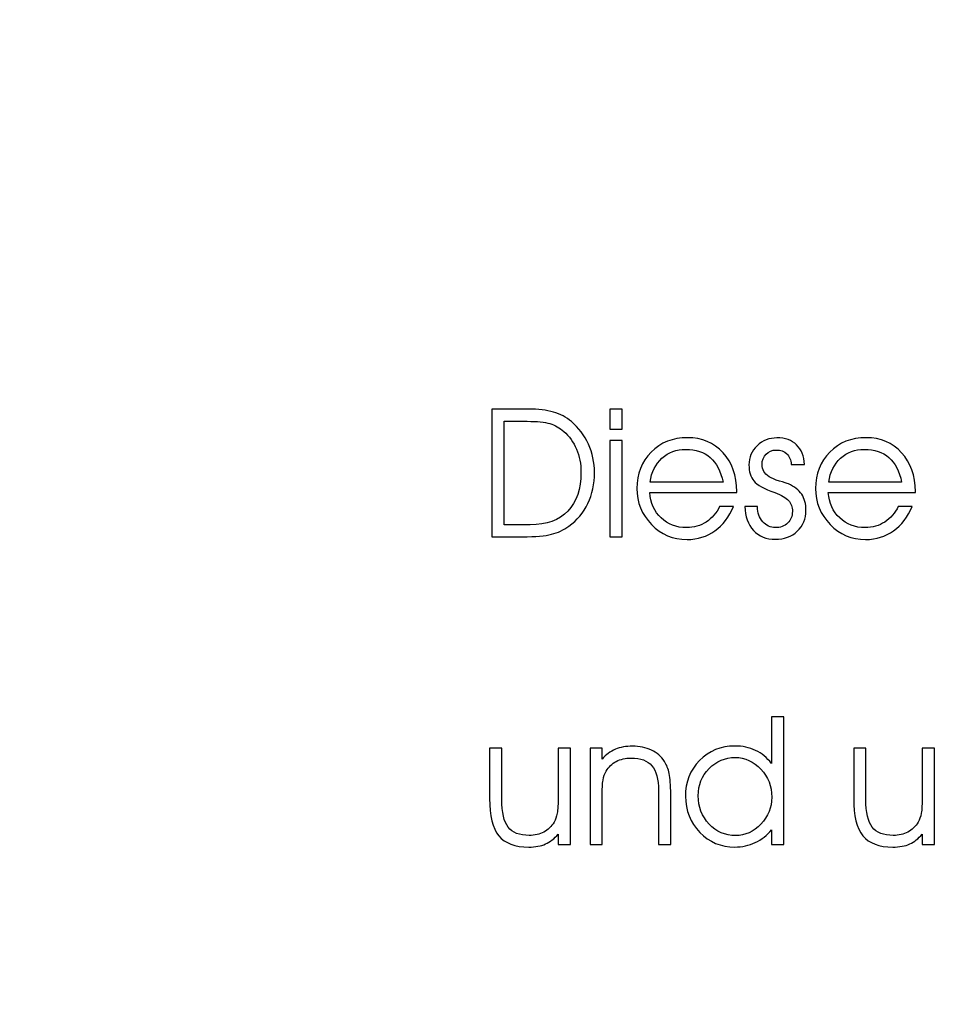
# Model space of a CAD drawing. Units: centimetres. Extents: x -10.2 to 10.5, y -13.7 to 14.1.
# Drawn here: x 7.4 to 7.6, y -11.5 to -11.3 of the extents above; entities that cross this region are included whole.
import ezdxf

# ---------------------------------------------------------------- set-up
doc = ezdxf.new("R2010")
doc.units = ezdxf.units.CM
doc.header["$MEASUREMENT"] = 0
doc.layers.add('LAYER01', color=7, linetype='Continuous')

msp = doc.modelspace()

# ---------------------------------------------------------------- linework, layer by layer
at = {"layer": 'LAYER01'}
for points, knots in [([(-10.16211, -13.73662), (-10.16211, -13.73662), (-10.16211, -0.8578), (-10.16211, -0.8578), (-10.16211, -0.8578), (-10.16211, -0.8578), (10.49291, -0.8578), (10.49291, -0.8578), (10.49291, -0.8578), (10.49291, -0.8578), (10.49291, -13.73662), (10.49291, -13.73662), (10.49291, -13.73662), (10.49291, -13.73662), (-10.16211, -13.73662), (-10.16211, -13.73662)], [0, 0, 0, 0, 0.25, 0.25, 0.25, 0.25, 0.5, 0.5, 0.5, 0.5, 0.75, 0.75, 0.75, 0.75, 1, 1, 1, 1]), ([(7.53929, -11.3798), (7.53929, -11.3798), (7.54812, -11.3798), (7.54812, -11.3798), (7.54812, -11.3798), (7.55056, -11.3798), (7.5526, -11.38004), (7.55425, -11.38053), (7.55425, -11.38053), (7.55591, -11.38101), (7.55738, -11.38178), (7.55864, -11.38285), (7.55864, -11.38285), (7.56042, -11.38435), (7.5618, -11.38617), (7.56278, -11.38834), (7.56278, -11.38834), (7.56376, -11.3905), (7.56425, -11.39281), (7.56425, -11.39527), (7.56425, -11.39527), (7.56425, -11.39801), (7.56371, -11.40051), (7.56263, -11.40276), (7.56263, -11.40276), (7.56155, -11.40502), (7.56002, -11.40686), (7.55804, -11.40828), (7.55804, -11.40828), (7.55674, -11.4092), (7.55532, -11.40986), (7.55379, -11.41026), (7.55379, -11.41026), (7.55227, -11.41066), (7.54993, -11.41086), (7.54675, -11.41086), (7.54675, -11.41086), (7.54675, -11.41086), (7.53929, -11.41086), (7.53929, -11.41086), (7.53929, -11.41086), (7.53929, -11.41086), (7.53929, -11.3798), (7.53929, -11.3798)], [0, 0, 0, 0, 0.090909, 0.090909, 0.090909, 0.090909, 0.181818, 0.181818, 0.181818, 0.181818, 0.272727, 0.272727, 0.272727, 0.272727, 0.363636, 0.363636, 0.363636, 0.363636, 0.454545, 0.454545, 0.454545, 0.454545, 0.545455, 0.545455, 0.545455, 0.545455, 0.636364, 0.636364, 0.636364, 0.636364, 0.727273, 0.727273, 0.727273, 0.727273, 0.818182, 0.818182, 0.818182, 0.818182, 0.909091, 0.909091, 0.909091, 0.909091, 1, 1, 1, 1]), ([(7.571, -11.38464), (7.571, -11.38464), (7.56799, -11.38464), (7.56799, -11.38464), (7.56799, -11.38464), (7.56799, -11.38464), (7.56799, -11.3798), (7.56799, -11.3798), (7.56799, -11.3798), (7.56799, -11.3798), (7.571, -11.3798), (7.571, -11.3798), (7.571, -11.3798), (7.571, -11.3798), (7.571, -11.38464), (7.571, -11.38464)], [0, 0, 0, 0, 0.25, 0.25, 0.25, 0.25, 0.5, 0.5, 0.5, 0.5, 0.75, 0.75, 0.75, 0.75, 1, 1, 1, 1]), ([(7.5423, -11.38277), (7.5423, -11.38277), (7.5423, -11.40794), (7.5423, -11.40794), (7.5423, -11.40794), (7.5423, -11.40794), (7.54863, -11.40794), (7.54863, -11.40794), (7.54863, -11.40794), (7.55259, -11.40794), (7.55563, -11.40683), (7.55776, -11.40461), (7.55776, -11.40461), (7.5599, -11.40239), (7.56097, -11.39925), (7.56097, -11.39519), (7.56097, -11.39519), (7.56097, -11.39315), (7.5606, -11.39127), (7.55988, -11.38955), (7.55988, -11.38955), (7.55915, -11.38783), (7.55811, -11.38638), (7.55676, -11.38522), (7.55676, -11.38522), (7.55575, -11.38434), (7.55462, -11.38371), (7.55337, -11.38333), (7.55337, -11.38333), (7.55212, -11.38296), (7.5503, -11.38277), (7.54791, -11.38277), (7.54791, -11.38277), (7.54791, -11.38277), (7.5423, -11.38277), (7.5423, -11.38277)], [0, 0, 0, 0, 0.111111, 0.111111, 0.111111, 0.111111, 0.222222, 0.222222, 0.222222, 0.222222, 0.333333, 0.333333, 0.333333, 0.333333, 0.444444, 0.444444, 0.444444, 0.444444, 0.555556, 0.555556, 0.555556, 0.555556, 0.666667, 0.666667, 0.666667, 0.666667, 0.777778, 0.777778, 0.777778, 0.777778, 0.888889, 0.888889, 0.888889, 0.888889, 1, 1, 1, 1]), ([(7.56799, -11.41086), (7.56799, -11.41086), (7.56799, -11.3874), (7.56799, -11.3874), (7.56799, -11.3874), (7.56799, -11.3874), (7.571, -11.3874), (7.571, -11.3874), (7.571, -11.3874), (7.571, -11.3874), (7.571, -11.41086), (7.571, -11.41086), (7.571, -11.41086), (7.571, -11.41086), (7.56799, -11.41086), (7.56799, -11.41086)], [0, 0, 0, 0, 0.25, 0.25, 0.25, 0.25, 0.5, 0.5, 0.5, 0.5, 0.75, 0.75, 0.75, 0.75, 1, 1, 1, 1]), ([(7.59887, -11.40009), (7.59887, -11.40009), (7.57769, -11.40009), (7.57769, -11.40009), (7.57769, -11.40009), (7.57788, -11.40264), (7.5788, -11.4047), (7.58047, -11.40628), (7.58047, -11.40628), (7.58213, -11.40785), (7.5842, -11.40864), (7.58669, -11.40864), (7.58669, -11.40864), (7.58845, -11.40864), (7.59004, -11.40818), (7.59145, -11.40727), (7.59145, -11.40727), (7.59285, -11.40635), (7.59394, -11.40509), (7.59471, -11.40346), (7.59471, -11.40346), (7.59471, -11.40346), (7.59812, -11.40346), (7.59812, -11.40346), (7.59812, -11.40346), (7.59704, -11.40606), (7.59552, -11.40804), (7.59357, -11.40943), (7.59357, -11.40943), (7.59161, -11.41082), (7.58935, -11.41152), (7.58678, -11.41152), (7.58678, -11.41152), (7.58337, -11.41152), (7.58048, -11.41031), (7.57812, -11.40788), (7.57812, -11.40788), (7.57576, -11.40544), (7.57458, -11.40252), (7.57458, -11.39911), (7.57458, -11.39911), (7.57458, -11.39554), (7.57574, -11.39259), (7.57804, -11.39026), (7.57804, -11.39026), (7.58035, -11.38792), (7.58331, -11.38676), (7.5869, -11.38676), (7.5869, -11.38676), (7.59043, -11.38676), (7.59331, -11.38797), (7.59553, -11.3904), (7.59553, -11.3904), (7.59776, -11.39283), (7.59887, -11.39599), (7.59887, -11.39987), (7.59887, -11.39987), (7.59887, -11.39987), (7.59887, -11.40009), (7.59887, -11.40009)], [0, 0, 0, 0, 0.066667, 0.066667, 0.066667, 0.066667, 0.133333, 0.133333, 0.133333, 0.133333, 0.2, 0.2, 0.2, 0.2, 0.266667, 0.266667, 0.266667, 0.266667, 0.333333, 0.333333, 0.333333, 0.333333, 0.4, 0.4, 0.4, 0.4, 0.466667, 0.466667, 0.466667, 0.466667, 0.533333, 0.533333, 0.533333, 0.533333, 0.6, 0.6, 0.6, 0.6, 0.666667, 0.666667, 0.666667, 0.666667, 0.733333, 0.733333, 0.733333, 0.733333, 0.8, 0.8, 0.8, 0.8, 0.866667, 0.866667, 0.866667, 0.866667, 0.933333, 0.933333, 0.933333, 0.933333, 1, 1, 1, 1]), ([(7.60084, -11.40348), (7.60084, -11.40348), (7.60393, -11.40348), (7.60393, -11.40348), (7.60393, -11.40348), (7.60393, -11.40348), (7.60393, -11.40357), (7.60393, -11.40357), (7.60393, -11.40357), (7.60393, -11.40503), (7.60435, -11.40624), (7.60519, -11.4072), (7.60519, -11.4072), (7.60603, -11.40816), (7.60707, -11.40864), (7.60831, -11.40864), (7.60831, -11.40864), (7.60949, -11.40864), (7.61046, -11.40827), (7.61125, -11.40753), (7.61125, -11.40753), (7.61203, -11.40679), (7.61242, -11.40586), (7.61242, -11.40474), (7.61242, -11.40474), (7.61242, -11.40362), (7.61211, -11.40271), (7.6115, -11.40203), (7.6115, -11.40203), (7.61088, -11.40135), (7.60976, -11.4007), (7.60813, -11.40011), (7.60813, -11.40011), (7.60553, -11.39918), (7.60383, -11.39824), (7.60304, -11.39728), (7.60304, -11.39728), (7.60224, -11.39631), (7.60184, -11.39501), (7.60184, -11.39339), (7.60184, -11.39339), (7.60184, -11.39155), (7.6025, -11.39), (7.60384, -11.38872), (7.60384, -11.38872), (7.60516, -11.38744), (7.60678, -11.3868), (7.60866, -11.3868), (7.60866, -11.3868), (7.61067, -11.3868), (7.61226, -11.38737), (7.61344, -11.3885), (7.61344, -11.3885), (7.61462, -11.38965), (7.61525, -11.39123), (7.61534, -11.39326), (7.61534, -11.39326), (7.61534, -11.39326), (7.61212, -11.39326), (7.61212, -11.39326), (7.61212, -11.39326), (7.61205, -11.39215), (7.6117, -11.39129), (7.61107, -11.39068), (7.61107, -11.39068), (7.61043, -11.39007), (7.60957, -11.38976), (7.60847, -11.38976), (7.60847, -11.38976), (7.60749, -11.38976), (7.60668, -11.39009), (7.60602, -11.39075), (7.60602, -11.39075), (7.60537, -11.39142), (7.60504, -11.39224), (7.60504, -11.39322), (7.60504, -11.39322), (7.60504, -11.39392), (7.60518, -11.3945), (7.60545, -11.39498), (7.60545, -11.39498), (7.60571, -11.39546), (7.60616, -11.39589), (7.60679, -11.39627), (7.60679, -11.39627), (7.60735, -11.39663), (7.60818, -11.39697), (7.60927, -11.3973), (7.60927, -11.3973), (7.61036, -11.39762), (7.61109, -11.39787), (7.61146, -11.39802), (7.61146, -11.39802), (7.61292, -11.39864), (7.614, -11.39947), (7.61469, -11.40052), (7.61469, -11.40052), (7.61538, -11.40156), (7.61572, -11.40287), (7.61572, -11.40448), (7.61572, -11.40448), (7.61572, -11.4065), (7.61502, -11.40817), (7.61361, -11.4095), (7.61361, -11.4095), (7.61221, -11.41082), (7.61042, -11.41148), (7.60826, -11.41148), (7.60826, -11.41148), (7.60606, -11.41148), (7.60429, -11.41076), (7.60295, -11.40932), (7.60295, -11.40932), (7.60161, -11.40787), (7.60091, -11.40592), (7.60084, -11.40348)], [0, 0, 0, 0, 0.034483, 0.034483, 0.034483, 0.034483, 0.068966, 0.068966, 0.068966, 0.068966, 0.103448, 0.103448, 0.103448, 0.103448, 0.137931, 0.137931, 0.137931, 0.137931, 0.172414, 0.172414, 0.172414, 0.172414, 0.206897, 0.206897, 0.206897, 0.206897, 0.241379, 0.241379, 0.241379, 0.241379, 0.275862, 0.275862, 0.275862, 0.275862, 0.310345, 0.310345, 0.310345, 0.310345, 0.344828, 0.344828, 0.344828, 0.344828, 0.37931, 0.37931, 0.37931, 0.37931, 0.413793, 0.413793, 0.413793, 0.413793, 0.448276, 0.448276, 0.448276, 0.448276, 0.482759, 0.482759, 0.482759, 0.482759, 0.517241, 0.517241, 0.517241, 0.517241, 0.551724, 0.551724, 0.551724, 0.551724, 0.586207, 0.586207, 0.586207, 0.586207, 0.62069, 0.62069, 0.62069, 0.62069, 0.655172, 0.655172, 0.655172, 0.655172, 0.689655, 0.689655, 0.689655, 0.689655, 0.724138, 0.724138, 0.724138, 0.724138, 0.758621, 0.758621, 0.758621, 0.758621, 0.793103, 0.793103, 0.793103, 0.793103, 0.827586, 0.827586, 0.827586, 0.827586, 0.862069, 0.862069, 0.862069, 0.862069, 0.896552, 0.896552, 0.896552, 0.896552, 0.931034, 0.931034, 0.931034, 0.931034, 0.965517, 0.965517, 0.965517, 0.965517, 1, 1, 1, 1]), ([(7.64234, -11.40009), (7.64234, -11.40009), (7.62116, -11.40009), (7.62116, -11.40009), (7.62116, -11.40009), (7.62135, -11.40264), (7.62227, -11.4047), (7.62394, -11.40628), (7.62394, -11.40628), (7.6256, -11.40785), (7.62767, -11.40864), (7.63016, -11.40864), (7.63016, -11.40864), (7.63192, -11.40864), (7.63351, -11.40818), (7.63492, -11.40727), (7.63492, -11.40727), (7.63632, -11.40635), (7.63741, -11.40509), (7.63818, -11.40346), (7.63818, -11.40346), (7.63818, -11.40346), (7.64159, -11.40346), (7.64159, -11.40346), (7.64159, -11.40346), (7.64051, -11.40606), (7.63899, -11.40804), (7.63704, -11.40943), (7.63704, -11.40943), (7.63508, -11.41082), (7.63282, -11.41152), (7.63025, -11.41152), (7.63025, -11.41152), (7.62684, -11.41152), (7.62395, -11.41031), (7.62159, -11.40788), (7.62159, -11.40788), (7.61923, -11.40544), (7.61805, -11.40252), (7.61805, -11.39911), (7.61805, -11.39911), (7.61805, -11.39554), (7.61921, -11.39259), (7.62151, -11.39026), (7.62151, -11.39026), (7.62382, -11.38792), (7.62678, -11.38676), (7.63037, -11.38676), (7.63037, -11.38676), (7.6339, -11.38676), (7.63678, -11.38797), (7.639, -11.3904), (7.639, -11.3904), (7.64123, -11.39283), (7.64234, -11.39599), (7.64234, -11.39987), (7.64234, -11.39987), (7.64234, -11.39987), (7.64234, -11.40009), (7.64234, -11.40009)], [0, 0, 0, 0, 0.066667, 0.066667, 0.066667, 0.066667, 0.133333, 0.133333, 0.133333, 0.133333, 0.2, 0.2, 0.2, 0.2, 0.266667, 0.266667, 0.266667, 0.266667, 0.333333, 0.333333, 0.333333, 0.333333, 0.4, 0.4, 0.4, 0.4, 0.466667, 0.466667, 0.466667, 0.466667, 0.533333, 0.533333, 0.533333, 0.533333, 0.6, 0.6, 0.6, 0.6, 0.666667, 0.666667, 0.666667, 0.666667, 0.733333, 0.733333, 0.733333, 0.733333, 0.8, 0.8, 0.8, 0.8, 0.866667, 0.866667, 0.866667, 0.866667, 0.933333, 0.933333, 0.933333, 0.933333, 1, 1, 1, 1]), ([(7.59554, -11.39754), (7.59498, -11.39491), (7.59393, -11.39292), (7.59241, -11.39159), (7.59241, -11.39159), (7.59089, -11.39026), (7.58891, -11.3896), (7.58646, -11.3896), (7.58646, -11.3896), (7.58419, -11.3896), (7.58226, -11.39031), (7.58068, -11.39174), (7.58068, -11.39174), (7.5791, -11.39318), (7.57814, -11.39511), (7.57778, -11.39754), (7.57778, -11.39754), (7.57778, -11.39754), (7.59554, -11.39754), (7.59554, -11.39754)], [0, 0, 0, 0, 0.2, 0.2, 0.2, 0.2, 0.4, 0.4, 0.4, 0.4, 0.6, 0.6, 0.6, 0.6, 0.8, 0.8, 0.8, 0.8, 1, 1, 1, 1]), ([(7.63901, -11.39754), (7.63845, -11.39491), (7.6374, -11.39292), (7.63588, -11.39159), (7.63588, -11.39159), (7.63436, -11.39026), (7.63238, -11.3896), (7.62993, -11.3896), (7.62993, -11.3896), (7.62766, -11.3896), (7.62573, -11.39031), (7.62415, -11.39174), (7.62415, -11.39174), (7.62257, -11.39318), (7.62161, -11.39511), (7.62125, -11.39754), (7.62125, -11.39754), (7.62125, -11.39754), (7.63901, -11.39754), (7.63901, -11.39754)], [0, 0, 0, 0, 0.2, 0.2, 0.2, 0.2, 0.4, 0.4, 0.4, 0.4, 0.6, 0.6, 0.6, 0.6, 0.8, 0.8, 0.8, 0.8, 1, 1, 1, 1]), ([(7.60731, -11.46599), (7.60731, -11.46599), (7.60731, -11.46076), (7.60731, -11.46076), (7.60731, -11.46076), (7.60731, -11.46076), (7.60731, -11.45468), (7.60731, -11.45468), (7.60731, -11.45468), (7.60731, -11.45468), (7.61034, -11.45468), (7.61034, -11.45468), (7.61034, -11.45468), (7.61034, -11.45468), (7.61034, -11.48574), (7.61034, -11.48574), (7.61034, -11.48574), (7.61034, -11.48574), (7.60731, -11.48574), (7.60731, -11.48574), (7.60731, -11.48574), (7.60731, -11.48574), (7.60731, -11.4822), (7.60731, -11.4822), (7.60731, -11.4822), (7.60625, -11.48351), (7.60495, -11.48452), (7.60338, -11.48526), (7.60338, -11.48526), (7.60182, -11.48599), (7.60017, -11.48636), (7.59841, -11.48636), (7.59841, -11.48636), (7.59503, -11.48636), (7.59218, -11.48516), (7.58987, -11.48278), (7.58987, -11.48278), (7.58754, -11.48039), (7.58639, -11.47746), (7.58639, -11.47399), (7.58639, -11.47399), (7.58639, -11.47055), (7.58753, -11.46765), (7.58982, -11.4653), (7.58982, -11.4653), (7.59211, -11.46295), (7.59498, -11.46177), (7.59841, -11.46177), (7.59841, -11.46177), (7.60026, -11.46177), (7.60194, -11.46212), (7.60346, -11.46284), (7.60346, -11.46284), (7.60497, -11.46357), (7.60625, -11.46461), (7.60731, -11.46599)], [0, 0, 0, 0, 0.071429, 0.071429, 0.071429, 0.071429, 0.142857, 0.142857, 0.142857, 0.142857, 0.214286, 0.214286, 0.214286, 0.214286, 0.285714, 0.285714, 0.285714, 0.285714, 0.357143, 0.357143, 0.357143, 0.357143, 0.428571, 0.428571, 0.428571, 0.428571, 0.5, 0.5, 0.5, 0.5, 0.571429, 0.571429, 0.571429, 0.571429, 0.642857, 0.642857, 0.642857, 0.642857, 0.714286, 0.714286, 0.714286, 0.714286, 0.785714, 0.785714, 0.785714, 0.785714, 0.857143, 0.857143, 0.857143, 0.857143, 0.928571, 0.928571, 0.928571, 0.928571, 1, 1, 1, 1]), ([(7.53873, -11.46228), (7.53873, -11.46228), (7.5417, -11.46228), (7.5417, -11.46228), (7.5417, -11.46228), (7.5417, -11.46228), (7.5417, -11.47473), (7.5417, -11.47473), (7.5417, -11.47473), (7.5417, -11.47793), (7.54221, -11.48019), (7.54325, -11.48152), (7.54325, -11.48152), (7.54429, -11.48286), (7.546, -11.48352), (7.54837, -11.48352), (7.54837, -11.48352), (7.54973, -11.48352), (7.55091, -11.48324), (7.55193, -11.4827), (7.55193, -11.4827), (7.55296, -11.48215), (7.55378, -11.48136), (7.55441, -11.48032), (7.55441, -11.48032), (7.55476, -11.47971), (7.55502, -11.47898), (7.55518, -11.47815), (7.55518, -11.47815), (7.55533, -11.47732), (7.55541, -11.47588), (7.55541, -11.47382), (7.55541, -11.47382), (7.55541, -11.47382), (7.55541, -11.46228), (7.55541, -11.46228), (7.55541, -11.46228), (7.55541, -11.46228), (7.55842, -11.46228), (7.55842, -11.46228), (7.55842, -11.46228), (7.55842, -11.46228), (7.55842, -11.48574), (7.55842, -11.48574), (7.55842, -11.48574), (7.55842, -11.48574), (7.55541, -11.48574), (7.55541, -11.48574), (7.55541, -11.48574), (7.55541, -11.48574), (7.55541, -11.4832), (7.55541, -11.4832), (7.55541, -11.4832), (7.5545, -11.48431), (7.55348, -11.48511), (7.55236, -11.48561), (7.55236, -11.48561), (7.55124, -11.48611), (7.54988, -11.48636), (7.54828, -11.48636), (7.54828, -11.48636), (7.54491, -11.48636), (7.54247, -11.48544), (7.54097, -11.48361), (7.54097, -11.48361), (7.53948, -11.48179), (7.53873, -11.47876), (7.53873, -11.47452), (7.53873, -11.47452), (7.53873, -11.47452), (7.53873, -11.46228), (7.53873, -11.46228)], [0, 0, 0, 0, 0.055556, 0.055556, 0.055556, 0.055556, 0.111111, 0.111111, 0.111111, 0.111111, 0.166667, 0.166667, 0.166667, 0.166667, 0.222222, 0.222222, 0.222222, 0.222222, 0.277778, 0.277778, 0.277778, 0.277778, 0.333333, 0.333333, 0.333333, 0.333333, 0.388889, 0.388889, 0.388889, 0.388889, 0.444444, 0.444444, 0.444444, 0.444444, 0.5, 0.5, 0.5, 0.5, 0.555556, 0.555556, 0.555556, 0.555556, 0.611111, 0.611111, 0.611111, 0.611111, 0.666667, 0.666667, 0.666667, 0.666667, 0.722222, 0.722222, 0.722222, 0.722222, 0.777778, 0.777778, 0.777778, 0.777778, 0.833333, 0.833333, 0.833333, 0.833333, 0.888889, 0.888889, 0.888889, 0.888889, 0.944444, 0.944444, 0.944444, 0.944444, 1, 1, 1, 1]), ([(7.5632, -11.46228), (7.5632, -11.46228), (7.56612, -11.46228), (7.56612, -11.46228), (7.56612, -11.46228), (7.56612, -11.46228), (7.56612, -11.46495), (7.56612, -11.46495), (7.56612, -11.46495), (7.56704, -11.46388), (7.56811, -11.46309), (7.56933, -11.46258), (7.56933, -11.46258), (7.57055, -11.46207), (7.57194, -11.46181), (7.5735, -11.46181), (7.5735, -11.46181), (7.57522, -11.46181), (7.57675, -11.46213), (7.57809, -11.46277), (7.57809, -11.46277), (7.57944, -11.46341), (7.5805, -11.46433), (7.58128, -11.46552), (7.58128, -11.46552), (7.58182, -11.46636), (7.58221, -11.46734), (7.58245, -11.46848), (7.58245, -11.46848), (7.58268, -11.46961), (7.5828, -11.47127), (7.5828, -11.47348), (7.5828, -11.47348), (7.5828, -11.47348), (7.5828, -11.48574), (7.5828, -11.48574), (7.5828, -11.48574), (7.5828, -11.48574), (7.57983, -11.48574), (7.57983, -11.48574), (7.57983, -11.48574), (7.57983, -11.48574), (7.57983, -11.47261), (7.57983, -11.47261), (7.57983, -11.47261), (7.57983, -11.46983), (7.5793, -11.46782), (7.57825, -11.46657), (7.57825, -11.46657), (7.57718, -11.46532), (7.57549, -11.46469), (7.57316, -11.46469), (7.57316, -11.46469), (7.57179, -11.46469), (7.5706, -11.46497), (7.56956, -11.46552), (7.56956, -11.46552), (7.56854, -11.46606), (7.56772, -11.46685), (7.56712, -11.46787), (7.56712, -11.46787), (7.56675, -11.46851), (7.56649, -11.46924), (7.56634, -11.47006), (7.56634, -11.47006), (7.56619, -11.47087), (7.56612, -11.4723), (7.56612, -11.47433), (7.56612, -11.47433), (7.56612, -11.47433), (7.56612, -11.48574), (7.56612, -11.48574), (7.56612, -11.48574), (7.56612, -11.48574), (7.5632, -11.48574), (7.5632, -11.48574), (7.5632, -11.48574), (7.5632, -11.48574), (7.5632, -11.46228), (7.5632, -11.46228)], [0, 0, 0, 0, 0.05, 0.05, 0.05, 0.05, 0.1, 0.1, 0.1, 0.1, 0.15, 0.15, 0.15, 0.15, 0.2, 0.2, 0.2, 0.2, 0.25, 0.25, 0.25, 0.25, 0.3, 0.3, 0.3, 0.3, 0.35, 0.35, 0.35, 0.35, 0.4, 0.4, 0.4, 0.4, 0.45, 0.45, 0.45, 0.45, 0.5, 0.5, 0.5, 0.5, 0.55, 0.55, 0.55, 0.55, 0.6, 0.6, 0.6, 0.6, 0.65, 0.65, 0.65, 0.65, 0.7, 0.7, 0.7, 0.7, 0.75, 0.75, 0.75, 0.75, 0.8, 0.8, 0.8, 0.8, 0.85, 0.85, 0.85, 0.85, 0.9, 0.9, 0.9, 0.9, 0.95, 0.95, 0.95, 0.95, 1, 1, 1, 1]), ([(7.62733, -11.46228), (7.62733, -11.46228), (7.6303, -11.46228), (7.6303, -11.46228), (7.6303, -11.46228), (7.6303, -11.46228), (7.6303, -11.47473), (7.6303, -11.47473), (7.6303, -11.47473), (7.6303, -11.47793), (7.63081, -11.48019), (7.63185, -11.48152), (7.63185, -11.48152), (7.63289, -11.48286), (7.6346, -11.48352), (7.63697, -11.48352), (7.63697, -11.48352), (7.63833, -11.48352), (7.63951, -11.48324), (7.64053, -11.4827), (7.64053, -11.4827), (7.64156, -11.48215), (7.64238, -11.48136), (7.64301, -11.48032), (7.64301, -11.48032), (7.64336, -11.47971), (7.64362, -11.47898), (7.64378, -11.47815), (7.64378, -11.47815), (7.64393, -11.47732), (7.64401, -11.47588), (7.64401, -11.47382), (7.64401, -11.47382), (7.64401, -11.47382), (7.64401, -11.46228), (7.64401, -11.46228), (7.64401, -11.46228), (7.64401, -11.46228), (7.64702, -11.46228), (7.64702, -11.46228), (7.64702, -11.46228), (7.64702, -11.46228), (7.64702, -11.48574), (7.64702, -11.48574), (7.64702, -11.48574), (7.64702, -11.48574), (7.64401, -11.48574), (7.64401, -11.48574), (7.64401, -11.48574), (7.64401, -11.48574), (7.64401, -11.4832), (7.64401, -11.4832), (7.64401, -11.4832), (7.6431, -11.48431), (7.64208, -11.48511), (7.64096, -11.48561), (7.64096, -11.48561), (7.63984, -11.48611), (7.63848, -11.48636), (7.63688, -11.48636), (7.63688, -11.48636), (7.63351, -11.48636), (7.63107, -11.48544), (7.62957, -11.48361), (7.62957, -11.48361), (7.62808, -11.48179), (7.62733, -11.47876), (7.62733, -11.47452), (7.62733, -11.47452), (7.62733, -11.47452), (7.62733, -11.46228), (7.62733, -11.46228)], [0, 0, 0, 0, 0.055556, 0.055556, 0.055556, 0.055556, 0.111111, 0.111111, 0.111111, 0.111111, 0.166667, 0.166667, 0.166667, 0.166667, 0.222222, 0.222222, 0.222222, 0.222222, 0.277778, 0.277778, 0.277778, 0.277778, 0.333333, 0.333333, 0.333333, 0.333333, 0.388889, 0.388889, 0.388889, 0.388889, 0.444444, 0.444444, 0.444444, 0.444444, 0.5, 0.5, 0.5, 0.5, 0.555556, 0.555556, 0.555556, 0.555556, 0.611111, 0.611111, 0.611111, 0.611111, 0.666667, 0.666667, 0.666667, 0.666667, 0.722222, 0.722222, 0.722222, 0.722222, 0.777778, 0.777778, 0.777778, 0.777778, 0.833333, 0.833333, 0.833333, 0.833333, 0.888889, 0.888889, 0.888889, 0.888889, 0.944444, 0.944444, 0.944444, 0.944444, 1, 1, 1, 1]), ([(7.6074, -11.47424), (7.6074, -11.47157), (7.60651, -11.46929), (7.60474, -11.4674), (7.60474, -11.4674), (7.60297, -11.46551), (7.60089, -11.46456), (7.5985, -11.46456), (7.5985, -11.46456), (7.59602, -11.46456), (7.59391, -11.46547), (7.59214, -11.46726), (7.59214, -11.46726), (7.59038, -11.46906), (7.5895, -11.47126), (7.5895, -11.47386), (7.5895, -11.47386), (7.5895, -11.4766), (7.59039, -11.4789), (7.59216, -11.48077), (7.59216, -11.48077), (7.59393, -11.48263), (7.59607, -11.48356), (7.59859, -11.48356), (7.59859, -11.48356), (7.6009, -11.48356), (7.60295, -11.48263), (7.60473, -11.48077), (7.60473, -11.48077), (7.60651, -11.4789), (7.6074, -11.47673), (7.6074, -11.47424)], [0, 0, 0, 0, 0.125, 0.125, 0.125, 0.125, 0.25, 0.25, 0.25, 0.25, 0.375, 0.375, 0.375, 0.375, 0.5, 0.5, 0.5, 0.5, 0.625, 0.625, 0.625, 0.625, 0.75, 0.75, 0.75, 0.75, 0.875, 0.875, 0.875, 0.875, 1, 1, 1, 1])]:
    msp.add_open_spline(points, degree=3, knots=knots, dxfattribs=at)

doc.saveas('drawing.dxf')
